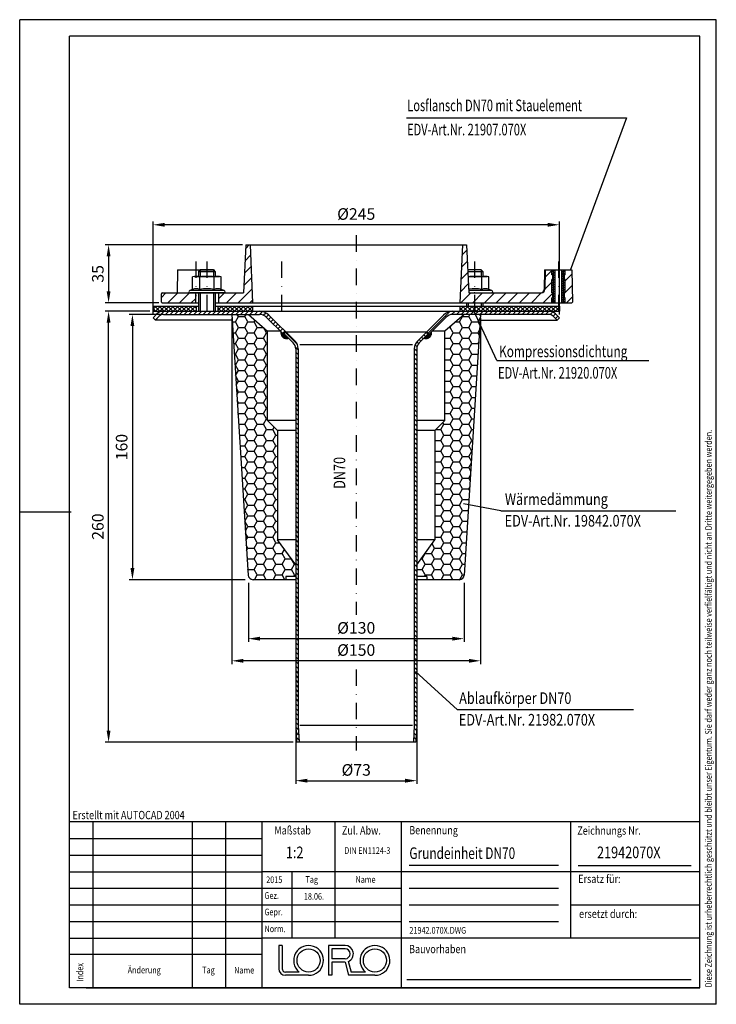
# Model space of a CAD drawing. Extents: x 0 to 420, y 0 to 594.
import ezdxf
from ezdxf.enums import TextEntityAlignment as Align

# ---------------------------------------------------------------- set-up
doc = ezdxf.new("R2010")
doc.units = 0
doc.header["$LTSCALE"] = 20
doc.header["$MEASUREMENT"] = 0
doc.linetypes.add('STRICHPUNKT', pattern=[1, 0.5, -0.25, 0, -0.25])
for name, color, linetype in [('BEM', 7, 'Continuous'), ('HILF', 2, 'Continuous'), ('MITTEL', 2, 'STRICHPUNKT'), ('SCHRAFF', 7, 'Continuous'), ('STEMPEL', 3, 'Continuous'), ('TEXT', 7, 'Continuous'), ('VOLL', 1, 'Continuous')]:
    doc.layers.add(name, color=color, linetype=linetype)
doc.styles.add('GREEKS', font='SIMPLEX.shx', dxfattribs={"width": 0.8})
doc.styles.get("Standard").update_dxf_attribs({"font": 'simplex.shx', "width": 0.8})
doc.dimstyles.get("Standard").update_dxf_attribs({"dimtxt": 0.18, "dimasz": 0.18, "dimexe": 0.18, "dimexo": 0.0625, "dimgap": 0.09, "dimtad": 0, "dimtih": 1, "dimtoh": 1, "dimdec": 4, "dimzin": 0, "dimdsep": 46, "dimtxsty": 'Standard', "dimcen": 0.09, "dimadec": 0, "dimazin": 0, "dimtfac": 1, "dimtdec": 4, "dimtofl": 0, "dimtmove": 0, "dimatfit": 3, "dimfxl": 0, "dimtolj": 1, "dimtzin": 0, "dimarcsym": 0})

# ---------------------------------------------------------------- blocks, each defined once
blk = doc.blocks.new('*D1')
at = {"layer": 'BEM', "color": 0, "lineweight": -2, "transparency": 16777216}
for p, q in [((78.4, 418.17), (51.6, 418.17)), ((53.6, 165.17), (53.6, 411.17)), ((164.92, 158.17), (51.6, 158.17))]:
    blk.add_line(p, q, dxfattribs=at)
at = {"layer": 'BEM', "color": 0, "transparency": 16777216}
for points in [[(52.43, 411.17), (54.76, 411.17), (53.6, 418.17)], [(52.43, 165.17), (54.76, 165.17), (53.6, 158.17)]]:
    blk.add_solid(points, dxfattribs=at)
at = {"layer": 'DEFPOINTS', "color": 0, "transparency": 16777216}
for p in [(53.6, 418.17), (80.4, 418.17), (166.92, 158.17)]:
    blk.add_point(p, dxfattribs=at)
at = {"layer": 'BEM', "color": 1, "transparency": 16777216, "insert": (47.1, 288.17), "char_height": 7, "attachment_point": 5, "rotation": 90}
blk.add_mtext('\\A1;260', dxfattribs=at)
blk = doc.blocks.new('*D2')
at = {"layer": 'BEM', "color": 0, "lineweight": -2, "transparency": 16777216}
for p, q in [((166.4, 166.19), (166.4, 132.91)), ((239.4, 166.19), (239.4, 132.91)), ((173.4, 134.91), (232.4, 134.91))]:
    blk.add_line(p, q, dxfattribs=at)
at = {"layer": 'BEM', "color": 0, "transparency": 16777216}
for points in [[(173.4, 136.07), (173.4, 133.74), (166.4, 134.91)], [(232.4, 136.07), (232.4, 133.74), (239.4, 134.91)]]:
    blk.add_solid(points, dxfattribs=at)
at = {"layer": 'DEFPOINTS', "color": 0, "transparency": 16777216}
for p in [(166.4, 168.19), (239.4, 168.19), (239.4, 134.91)]:
    blk.add_point(p, dxfattribs=at)
at = {"layer": 'BEM', "color": 1, "transparency": 16777216, "insert": (202.9, 141.41), "char_height": 7, "attachment_point": 5}
blk.add_mtext('\\A1;%%c73', dxfattribs=at)
blk = doc.blocks.new('LOGO')
for p, q in [((2.6, -4.77), (2.6, -11.77)), ((3.6, -4.77), (2.6, -4.77)), ((3.6, -4.77), (3.6, -11.77)), ((17.6, -4.77), (17.6, -13.77)), ((22.6, -4.77), (17.6, -4.77)), ((22.6, -5.77), (18.6, -5.77)), ((18.6, -5.77), (18.6, -8.77)), ((22.6, -8.77), (18.6, -8.77)), ((22.6, -9.77), (18.6, -9.77)), ((18.6, -9.77), (18.6, -13.77)), ((22.6, -9.77), (23.67, -13.77)), ((23.57, -9.51), (24.44, -12.77)), ((8.77, -12.77), (4.6, -12.77)), ((11.6, -13.77), (4.6, -13.77)), ((18.6, -13.77), (17.6, -13.77)), ((31.6, -13.77), (23.67, -13.77)), ((28.77, -12.77), (24.44, -12.77))]:
    blk.add_line(p, q)
for centre in [(11.6, -9.27), (31.6, -9.27)]:
    blk.add_circle(centre, 3.5)
for centre, radius, start, end in [((11.6, -9.27), 4.5, 270, 231.0576), ((22.6, -7.27), 2.5, 270, 270), ((22.6, -7.27), 2.5, 293.1162, 90), ((22.6, -7.27), 1.5, 270, 90), ((31.6, -9.27), 4.5, 270, 231.0576), ((4.6, -11.77), 2, 180, 270), ((4.6, -11.77), 1, 180, 270)]:
    blk.add_arc(centre, radius, start, end)
blk = doc.blocks.new('*D3')
at = {"layer": 'BEM', "color": 0, "lineweight": -2, "transparency": 16777216}
for p, q in [((80.4, 416.23), (80.4, 472.27)), ((318.4, 470.27), (87.4, 470.27)), ((325.4, 416.23), (325.4, 472.27))]:
    blk.add_line(p, q, dxfattribs=at)
at = {"layer": 'BEM', "color": 0, "transparency": 16777216}
for points in [[(87.4, 471.43), (87.4, 469.1), (80.4, 470.27)], [(318.4, 471.43), (318.4, 469.1), (325.4, 470.27)]]:
    blk.add_solid(points, dxfattribs=at)
at = {"layer": 'DEFPOINTS', "color": 0, "transparency": 16777216}
for p in [(80.4, 470.27), (80.4, 414.23), (325.4, 414.23)]:
    blk.add_point(p, dxfattribs=at)
at = {"layer": 'BEM', "color": 1, "transparency": 16777216, "insert": (202.9, 476.77), "char_height": 7, "attachment_point": 5}
blk.add_mtext('\\A1;%%c245', dxfattribs=at)
blk = doc.blocks.new('*D4')
at = {"layer": 'BEM', "color": 0, "lineweight": -2, "transparency": 16777216}
for p, q in [((137.9, 254.17), (137.9, 218.59)), ((267.89, 254.17), (267.89, 218.59)), ((144.9, 220.59), (260.89, 220.59))]:
    blk.add_line(p, q, dxfattribs=at)
at = {"layer": 'BEM', "color": 0, "transparency": 16777216}
for points in [[(144.9, 221.75), (144.9, 219.42), (137.9, 220.59)], [(260.89, 221.75), (260.89, 219.42), (267.89, 220.59)]]:
    blk.add_solid(points, dxfattribs=at)
at = {"layer": 'DEFPOINTS', "color": 0, "transparency": 16777216}
for p in [(137.9, 256.17), (267.89, 256.17), (267.89, 220.59)]:
    blk.add_point(p, dxfattribs=at)
at = {"layer": 'BEM', "color": 1, "transparency": 16777216, "insert": (202.9, 227.09), "char_height": 7, "attachment_point": 5, "style": 'GREEKS'}
blk.add_mtext('\\A1;%%c130', dxfattribs=at)
blk = doc.blocks.new('*D5')
at = {"layer": 'BEM', "color": 0, "lineweight": -2, "transparency": 16777216}
for p, q in [((84.61, 416.17), (65.96, 416.17)), ((67.96, 409.17), (67.96, 263.17)), ((135.9, 256.17), (65.96, 256.17))]:
    blk.add_line(p, q, dxfattribs=at)
at = {"layer": 'BEM', "color": 0, "transparency": 16777216}
for points in [[(66.8, 409.17), (69.13, 409.17), (67.96, 416.17)], [(66.8, 263.17), (69.13, 263.17), (67.96, 256.17)]]:
    blk.add_solid(points, dxfattribs=at)
at = {"layer": 'DEFPOINTS', "color": 0, "transparency": 16777216}
for p in [(86.61, 416.17), (67.96, 256.17), (137.9, 256.17)]:
    blk.add_point(p, dxfattribs=at)
at = {"layer": 'BEM', "color": 1, "transparency": 16777216, "insert": (61.46, 336.17), "char_height": 7, "attachment_point": 5, "rotation": 90}
blk.add_mtext('\\A1;160', dxfattribs=at)
blk = doc.blocks.new('*D6')
at = {"layer": 'BEM', "color": 0, "lineweight": -2, "transparency": 16777216}
for p, q in [((127.9, 414.17), (127.9, 205.23)), ((277.9, 414.17), (277.9, 205.23)), ((270.9, 207.23), (134.9, 207.23))]:
    blk.add_line(p, q, dxfattribs=at)
at = {"layer": 'BEM', "color": 0, "transparency": 16777216}
for points in [[(134.9, 208.4), (134.9, 206.07), (127.9, 207.23)], [(270.9, 208.4), (270.9, 206.07), (277.9, 207.23)]]:
    blk.add_solid(points, dxfattribs=at)
at = {"layer": 'DEFPOINTS', "color": 0, "transparency": 16777216}
for p in [(127.9, 416.17), (277.9, 416.17), (127.9, 207.23)]:
    blk.add_point(p, dxfattribs=at)
at = {"layer": 'BEM', "color": 1, "transparency": 16777216, "insert": (202.9, 213.73), "char_height": 7, "attachment_point": 5}
blk.add_mtext('\\A1;%%c150', dxfattribs=at)
blk = doc.blocks.new('*D7')
at = {"layer": 'BEM', "color": 0, "lineweight": -2, "transparency": 16777216}
for p, q in [((134.4, 458.17), (51.6, 458.17)), ((53.6, 451.17), (53.6, 430.17)), ((83.9, 423.17), (51.6, 423.17))]:
    blk.add_line(p, q, dxfattribs=at)
at = {"layer": 'BEM', "color": 0, "transparency": 16777216}
for points in [[(52.43, 451.17), (54.76, 451.17), (53.6, 458.17)], [(52.43, 430.17), (54.76, 430.17), (53.6, 423.17)]]:
    blk.add_solid(points, dxfattribs=at)
at = {"layer": 'DEFPOINTS', "color": 0, "transparency": 16777216}
for p in [(136.4, 458.17), (53.6, 423.17), (85.9, 423.17)]:
    blk.add_point(p, dxfattribs=at)
at = {"layer": 'BEM', "color": 1, "transparency": 16777216, "insert": (47.1, 440.67), "char_height": 7, "attachment_point": 5, "rotation": 90}
blk.add_mtext('\\A1;35', dxfattribs=at)

msp = doc.modelspace()

# ---------------------------------------------------------------- hatches: boundary and pattern name
at = {"layer": 'SCHRAFF'}
h = msp.add_hatch(dxfattribs=at)
h.set_pattern_fill('_USER', color=256, scale=5, angle=45, style=0, pattern_type=0)
h.set_pattern_definition([(45, (1.4667, -46.478), (-3.535534, 3.535534), [])])
h.paths.add_polyline_path([(265.395, 423.171), (320.895, 423.171), (320.895, 426.171), (321.395, 426.171), (321.395, 429.171), (320.895, 429.171), (320.895, 436.743), (316.855, 440.872), (316.685, 431.136, -0.4091108), (314.685, 429.171), (270.895, 429.171), (269.395, 458.171), (266.895, 458.171)])
h.paths.add_polyline_path([(119.895, 429.171), (119.895, 423.171), (140.395, 423.171), (138.895, 458.171), (136.395, 458.171), (134.895, 429.171)])
h.paths.add_polyline_path([(105.895, 423.171), (105.895, 429.171), (85.895, 429.171, 0.4142136), (85.395, 428.671), (85.395, 423.671, 0.4142136), (85.895, 423.171)])
h.paths.add_polyline_path([(332.895, 443.171), (328.895, 443.171), (328.895, 440.171), (328.395, 440.171), (328.395, 437.171), (328.895, 437.171), (328.895, 429.171), (328.395, 429.171), (328.395, 426.171), (328.895, 426.171), (328.895, 423.171), (332.735, 423.171, 0.4193348), (333.235, 423.679)])
h.paths.add_polyline_path([(316.895, 443.171), (316.855, 440.872), (320.895, 436.743), (320.895, 437.171), (321.395, 437.171), (321.395, 440.171), (320.895, 440.171), (320.895, 443.171)], flags=17)
h = msp.add_hatch(dxfattribs=at)
h.set_pattern_fill('_USER', color=256, angle=135, style=0, pattern_type=0)
h.set_pattern_definition([(135, (-22.1049, -79.853), (-0.7071068, -0.7071068), [])])
h.paths.add_polyline_path([(321.895, 443.171), (320.895, 443.171), (320.895, 440.171), (321.395, 440.171), (321.395, 437.171), (320.895, 437.171), (320.895, 429.171), (321.395, 429.171), (321.395, 426.171), (320.895, 426.171), (320.895, 423.171), (321.895, 423.171)])
h.paths.add_polyline_path([(322.895, 443.171), (321.895, 443.171), (321.895, 423.171), (322.121, 423.171), (322.895, 425.434)])
h.paths.add_polyline_path([(327.895, 443.171), (326.895, 443.171), (326.895, 423.171), (327.895, 423.171)])
h.paths.add_polyline_path([(328.895, 443.171), (327.895, 443.171), (327.895, 423.171), (328.895, 423.171), (328.895, 426.171), (328.395, 426.171), (328.395, 429.171), (328.895, 429.171), (328.895, 437.171), (328.395, 437.171), (328.395, 440.171), (328.895, 440.171)])
h = msp.add_hatch(dxfattribs=at)
h.set_pattern_fill('NET', color=256, scale=15, angle=45, style=0)
h.set_pattern_definition([(45, (-25.5992, -4.8143), (-1.325825, 1.325825), []), (135, (-25.5992, -4.8143), (-1.325825, -1.325825), [])])
h.paths.add_polyline_path([(324.895, 421.171), (274.295, 421.171), (274.295, 418.171), (324.895, 418.171)])
h.paths.add_polyline_path([(274.295, 421.171), (265.395, 421.171), (265.395, 418.171), (274.295, 418.171)])
h.paths.add_polyline_path([(140.395, 421.171), (131.505, 421.171), (132.504, 418.171), (140.395, 418.171)])
h.paths.add_polyline_path([(131.505, 421.171), (119.395, 421.171), (119.395, 418.171), (132.504, 418.171)])
h.paths.add_polyline_path([(106.395, 421.171), (80.395, 421.171), (80.395, 418.171), (106.395, 418.171)])
h = msp.add_hatch(dxfattribs=at)
h.set_pattern_fill('_USER', color=256, scale=2, angle=45, style=0, pattern_type=0)
h.set_pattern_definition([(45, (-25.5992, 0), (-1.4142136, 1.4142136), [])])
h.paths.add_polyline_path([(112.895, 416.171), (112.895, 418.171), (86.613, 418.171, 0.1989124), (82.723, 416.56), (80.395, 414.231), (81.809, 412.817), (84.138, 415.145, -0.1989124), (86.613, 416.171)])
h.paths.add_polyline_path([(144.581, 416.171, -0.1989124), (148.824, 414.413), (158.969, 404.269), (160.383, 405.683), (150.238, 415.827, 0.1989124), (144.581, 418.171), (112.895, 418.171), (112.895, 416.171)])
h.paths.add_polyline_path([(274.295, 416.171), (274.295, 417.182), (273.836, 418.171), (261.209, 418.171, 0.1989124), (255.552, 415.827), (245.395, 405.671), (246.809, 404.256), (256.966, 414.413, -0.1989124), (261.209, 416.171)])
h.paths.add_polyline_path([(282.161, 416.171), (281.765, 418.171), (274.295, 418.171), (274.295, 417.182), (274.765, 416.171)])
h.paths.add_polyline_path([(319.178, 416.171, -0.1989124), (321.652, 415.145), (323.981, 412.817), (325.395, 414.231), (323.067, 416.56, 0.1989124), (319.178, 418.171), (281.765, 418.171), (282.161, 416.171)])
h = msp.add_hatch(dxfattribs=at)
h.set_pattern_fill('HONEY', color=256, scale=30, style=0)
h.set_pattern_definition([(0, (-8.6775, -49.5317), (5.625, 3.247595), [3.75, -7.5]), (120, (-8.6775, -49.5317), (-5.625, 3.247595), [3.75, -7.5]), (60, (-8.6775, -49.5317), (1e-08, 6.49519), [-7.5, 3.75])])
h.paths.add_polyline_path([(277.895, 416.171), (267.895, 416.171), (256.395, 406.171), (256.395, 352.171), (250.395, 346.171), (250.395, 280.171), (239.395, 265.211), (239.395, 258.171), (245.395, 258.171), (245.395, 256.171), (265.077, 256.171, 0.3960475), (268.071, 258.983)])
h.paths.add_polyline_path([(155.395, 346.171), (149.395, 352.171), (149.395, 406.171), (137.895, 416.171), (127.895, 416.171), (137.719, 258.983, 0.3960475), (140.713, 256.171), (160.395, 256.171), (160.395, 258.171), (166.395, 258.171), (166.395, 265.211), (155.395, 280.171)])
h = msp.add_hatch(dxfattribs=at)
h.set_pattern_fill('_U', color=256, scale=0.1, style=0, pattern_type=0)
h.set_pattern_definition([(0, (-20.0437, -37.95851), (0, 0.1), [])])
h.paths.add_polyline_path([(159.322, 404.622), (158.969, 404.269), (157.45, 405.787, 0.5760313), (162.07, 401.874)])
h.paths.add_polyline_path([(248.34, 405.787), (246.809, 404.256), (246.456, 404.61), (243.72, 401.874, 0.5760313)])
h = msp.add_hatch(dxfattribs=at)
h.set_pattern_fill('_USER', color=256, scale=2, angle=135, style=0, pattern_type=0)
h.set_pattern_definition([(135, (-25.5992, 0), (-1.4142136, -1.4142136), [])])
h.paths.add_polyline_path([(167.895, 395.478, 0.1989124), (165.991, 400.074), (160.383, 405.683), (159.322, 404.622), (164.931, 399.014, -0.1989124), (166.395, 395.478), (166.395, 168.186), (166.92, 158.171), (168.422, 158.171), (167.895, 168.226)])
h.paths.add_polyline_path([(237.895, 168.226), (237.368, 158.171), (238.87, 158.171), (239.395, 168.186), (239.395, 395.478, -0.1989124), (240.86, 399.014), (246.456, 404.61), (245.395, 405.671), (239.799, 400.074, 0.1989124), (237.895, 395.478)])

# ---------------------------------------------------------------- linework, layer by layer
at = {"extrusion": (6.12303e-17, 1, 0)}
for p in [(112.895, 429.171), (274.295, 429.171)]:
    msp.add_point(p, dxfattribs=at)
at = {"layer": 'HILF'}
for p, q in [((0, 0), (0, 594)), ((420, 594), (0, 594)), ((420, 0), (420, 594)), ((108.895, 443.171), (108.895, 439.171)), ((116.895, 443.171), (116.895, 439.171)), ((278.295, 443.171), (278.295, 439.171)), ((321.895, 423.171), (321.895, 443.171)), ((327.895, 423.171), (327.895, 443.171)), ((108.895, 429.171), (108.895, 418.171)), ((116.895, 429.171), (116.895, 418.171)), ((270.295, 423.171), (270.295, 421.171)), ((278.295, 423.171), (278.295, 421.171)), ((168.999, 397.966), (236.792, 397.966)), ((31.088, 297), (0, 297)), ((236.795, 168.226), (168.995, 168.226)), ((30, 100), (146, 100)), ((30, 90), (146, 90)), ((234.774, 84.038), (324.835, 84.038)), ((336.724, 83.78), (404.859, 83.78)), ((30, 80), (146, 80)), ((30, 70), (146, 70)), ((146, 70), (230, 70)), ((234.774, 70), (324.835, 70)), ((30, 60), (146, 60)), ((146, 60), (230, 60)), ((234.774, 60), (324.835, 60)), ((30, 50), (146, 50)), ((146, 50), (230, 50)), ((234.774, 50), (324.835, 50)), ((30, 40), (146, 40)), ((233.491, 14.894), (404.859, 14.894)), ((420, 0), (0, 0))]:
    msp.add_line(p, q, dxfattribs=at)
for centre, radius, start, end in [((106.4, 425.922), 5.761, 67.925945, 112.074055), ((112.895, 409.272), 22.411, 78.859628, 101.140372), ((119.39, 425.922), 5.761, 67.925945, 112.074055), ((274.295, 409.272), 22.411, 78.859628, 99.025219), ((280.79, 425.922), 5.761, 67.925945, 112.074055)]:
    msp.add_arc(centre, radius, start, end, dxfattribs=at)
at = {"layer": 'MITTEL'}
for p, q in [((202.895, 463.975), (202.895, 234.997)), ((106.106, 448.171), (106.106, 427.171)), ((106.106, 448.171), (106.106, 427.171)), ((112.895, 448.171), (112.895, 413.171)), ((157.895, 448.171), (157.895, 413.171)), ((274.295, 448.171), (274.295, 413.171)), ((324.895, 448.171), (324.895, 418.171)), ((202.895, 202.046), (202.895, 153.171))]:
    msp.add_line(p, q, dxfattribs=at)
at = {"layer": 'SCHRAFF'}
for centre, start, end in [((160.895, 405.171), 169.849905, 289.623066), ((244.895, 405.171), 250.376934, 10.150095)]:
    msp.add_arc(centre, 3.5, start, end, dxfattribs=at)
at = {"layer": 'STEMPEL'}
for p, q in [((30, 10), (30, 584)), ((410, 584), (30, 584)), ((410, 10), (410, 584)), ((136.395, 458.171), (134.895, 429.171)), ((136.395, 458.171), (269.395, 458.171)), ((138.895, 458.171), (140.395, 423.171)), ((266.895, 458.171), (265.395, 423.171)), ((269.395, 458.171), (270.895, 429.171)), ((95.085, 443.171), (94.84, 429.171)), ((95.085, 443.171), (117.315, 443.171)), ((108.895, 443.171), (107.895, 442.171)), ((107.895, 442.171), (117.895, 442.171)), ((107.895, 442.171), (107.895, 439.171)), ((107.929, 443.171), (107.929, 442.204)), ((116.895, 443.171), (108.895, 443.171)), ((117.895, 442.171), (116.895, 443.171)), ((117.315, 443.171), (117.323, 442.743)), ((117.895, 442.171), (117.895, 439.171)), ((278.295, 443.171), (270.171, 443.171)), ((270.223, 442.171), (279.295, 442.171)), ((279.295, 442.171), (278.295, 443.171)), ((279.295, 442.171), (279.295, 439.171)), ((316.456, 443.171), (316.246, 431.136)), ((316.456, 443.171), (332.895, 443.171)), ((316.895, 443.171), (316.685, 431.136)), ((320.895, 440.171), (320.895, 443.171)), ((321.395, 440.171), (320.895, 440.171)), ((321.395, 437.171), (321.395, 440.171)), ((322.895, 423.171), (322.895, 443.171)), ((326.895, 423.171), (326.895, 443.171)), ((328.895, 440.171), (328.395, 440.171)), ((328.395, 437.171), (328.395, 440.171)), ((328.895, 440.171), (328.895, 443.171)), ((332.895, 443.171), (333.235, 423.679)), ((105.395, 439.171), (104.235, 438.86)), ((104.235, 431.261), (104.235, 438.86)), ((105.395, 439.171), (120.395, 439.171)), ((108.565, 431.261), (108.565, 438.86)), ((117.225, 431.261), (117.225, 438.86)), ((121.555, 438.86), (120.395, 439.171)), ((121.555, 431.261), (121.555, 438.86)), ((270.378, 439.171), (281.795, 439.171)), ((278.625, 431.261), (278.625, 438.86)), ((282.955, 438.86), (281.795, 439.171)), ((282.955, 431.261), (282.955, 438.86)), ((320.895, 429.171), (320.895, 437.171)), ((321.395, 437.171), (320.895, 437.171)), ((328.895, 437.171), (328.395, 437.171)), ((328.895, 429.171), (328.895, 437.171)), ((85.395, 423.671), (85.395, 428.671)), ((85.895, 429.171), (134.895, 429.171)), ((104.235, 431.261), (102.489, 430.625)), ((123.302, 430.625), (102.489, 430.625)), ((123.045, 429.171), (102.745, 429.171)), ((105.895, 429.171), (105.895, 423.171)), ((107.895, 429.171), (107.895, 418.171)), ((117.895, 429.171), (117.895, 418.171)), ((119.895, 429.171), (119.895, 423.171)), ((123.302, 430.625), (121.555, 431.261)), ((284.702, 430.625), (270.82, 430.625)), ((270.895, 429.171), (314.685, 429.171)), ((284.702, 430.625), (282.955, 431.261)), ((321.395, 429.171), (320.895, 429.171)), ((321.395, 426.171), (321.395, 429.171)), ((328.895, 429.171), (328.395, 429.171)), ((328.395, 426.171), (328.395, 429.171)), ((85.895, 423.171), (107.895, 423.171)), ((117.895, 423.171), (332.735, 423.171)), ((269.295, 423.171), (269.295, 421.171)), ((279.295, 423.171), (279.295, 421.171)), ((320.895, 423.171), (320.895, 426.171)), ((321.395, 426.171), (320.895, 426.171)), ((328.895, 426.171), (328.395, 426.171)), ((328.895, 423.171), (328.895, 426.171)), ((80.395, 421.171), (107.895, 421.171)), ((80.395, 421.171), (80.395, 418.171)), ((80.395, 418.171), (325.395, 418.171)), ((80.395, 414.231), (82.723, 416.56)), ((86.613, 416.171), (144.581, 416.171)), ((106.395, 421.171), (106.395, 418.171)), ((117.895, 421.171), (325.395, 421.171)), ((119.395, 421.171), (119.395, 418.171)), ((127.895, 416.171), (137.719, 258.983)), ((137.895, 416.171), (149.395, 406.171)), ((140.395, 421.171), (140.395, 418.171)), ((150.238, 415.827), (165.991, 400.074)), ((255.552, 415.827), (239.799, 400.074)), ((267.895, 416.171), (256.395, 406.171)), ((319.178, 416.171), (261.209, 416.171)), ((265.395, 421.171), (265.395, 418.171)), ((277.895, 416.171), (268.071, 258.983)), ((325.395, 414.231), (323.067, 416.56)), ((325.395, 421.171), (325.395, 418.171)), ((80.395, 414.231), (81.809, 412.817)), ((81.809, 412.817), (84.138, 415.145)), ((128.105, 412.817), (81.809, 412.817)), ((148.824, 414.413), (158.969, 404.269)), ((256.966, 414.413), (246.809, 404.256)), ((277.685, 412.817), (323.981, 412.817)), ((323.981, 412.817), (321.652, 415.145)), ((325.395, 414.231), (323.981, 412.817)), ((149.395, 352.171), (149.395, 406.171)), ((157.067, 406.171), (149.395, 406.171)), ((160.383, 405.683), (158.969, 404.269)), ((159.322, 404.622), (164.931, 399.014)), ((160.383, 405.683), (245.407, 405.683)), ((246.456, 404.61), (240.86, 399.014)), ((245.395, 405.671), (246.809, 404.256)), ((256.395, 406.171), (248.723, 406.171)), ((256.395, 352.171), (256.395, 406.171)), ((166.395, 352.171), (149.395, 352.171)), ((155.395, 346.171), (149.395, 352.171)), ((256.395, 352.171), (239.395, 352.171)), ((250.395, 346.171), (256.395, 352.171)), ((166.395, 346.171), (155.395, 346.171)), ((155.395, 346.171), (155.395, 280.171)), ((250.395, 346.171), (239.395, 346.171)), ((250.395, 346.171), (250.395, 280.171)), ((166.395, 280.171), (155.395, 280.171)), ((166.395, 265.211), (155.395, 280.171)), ((239.395, 265.211), (250.395, 280.171)), ((250.395, 280.171), (239.395, 280.171)), ((166.395, 256.171), (140.713, 256.171)), ((166.395, 258.171), (160.395, 258.171)), ((160.395, 258.171), (160.395, 256.171)), ((245.395, 258.171), (239.395, 258.171)), ((265.077, 256.171), (239.395, 256.171)), ((245.395, 258.171), (245.395, 256.171)), ((166.395, 168.186), (166.92, 158.171)), ((167.895, 168.226), (168.422, 158.171)), ((237.895, 168.226), (237.368, 158.171)), ((239.395, 168.186), (238.87, 158.171)), ((238.87, 158.171), (166.92, 158.171)), ((410, 110), (30, 110)), ((146, 110), (146, 10)), ((230, 110), (230, 10)), ((332, 110), (332, 40)), ((410, 80), (146, 80)), ((410, 40), (146, 40)), ((146, 30), (30, 30)), ((410, 10), (30, 10)), ((40, 10), (410, 10))]:
    msp.add_line(p, q, dxfattribs=at)
at = {"layer": 'STEMPEL', "linetype": 'Continuous'}
for p, q in [((166.395, 395.478), (166.395, 168.186)), ((167.895, 395.478), (167.895, 168.226)), ((237.895, 395.478), (237.895, 168.226)), ((239.395, 395.478), (239.395, 168.186))]:
    msp.add_line(p, q, dxfattribs=at)
at = {"layer": 'STEMPEL'}
for centre, radius, start, end in [((106.4, 431.476), 7.694, 73.657107, 106.342893), ((112.895, 408.86), 30.311, 81.786789, 98.213211), ((119.39, 431.476), 7.694, 73.657107, 106.342893), ((274.295, 408.86), 30.311, 81.786789, 97.400519), ((280.79, 431.476), 7.694, 73.657107, 106.342893), ((85.895, 428.671), 0.5, 90, 180), ((102.745, 429.921), 0.75, 110, 269.999999), ((123.045, 429.921), 0.75, 269.999999, 70), ((284.445, 429.921), 0.75, 269.999999, 70), ((314.246, 431.171), 2, 270, 359), ((314.685, 431.171), 2, 270, 359), ((85.895, 423.671), 0.5, 180, 270), ((332.735, 423.671), 0.5, 270, 1), ((86.613, 412.671), 5.5, 90, 135), ((86.613, 412.671), 3.5, 90, 135), ((144.581, 410.171), 8, 45, 90), ((144.581, 410.171), 6, 45, 90), ((261.209, 410.171), 8, 90, 135), ((261.209, 410.171), 6, 90, 135), ((319.178, 412.671), 5.5, 45, 90), ((319.178, 412.671), 3.5, 45, 90), ((161.395, 395.478), 5, 0, 45), ((161.395, 395.478), 6.5, 0, 45), ((244.395, 395.478), 6.5, 135, 180), ((244.395, 395.478), 5, 135, 180), ((140.713, 259.171), 3, 183.576334, 270), ((265.077, 259.171), 3, 270, 356.423666)]:
    msp.add_arc(centre, radius, start, end, dxfattribs=at)
at = {"layer": 'TEXT', "color": 2}
for p, q in [((233.28, 534.804), (365.808, 534.804)), ((365.808, 534.804), (331.811, 442.644)), ((287.661, 388.401), (273.58, 418.723)), ((287.661, 388.401), (379.408, 388.401)), ((290.053, 297.638), (267.598, 301.834)), ((290.053, 297.638), (395.684, 297.638)), ((263.873, 177.602), (238.713, 200.729)), ((369.997, 177.602), (263.873, 177.602))]:
    msp.add_line(p, q, dxfattribs=at)
at = {"layer": 'VOLL'}
for p, q in [((44, 110), (44, 10)), ((104, 110), (104, 10)), ((124, 110), (124, 10)), ((190, 110), (190, 40)), ((164, 80), (164, 40)), ((332, 60), (410, 60))]:
    msp.add_line(p, q, dxfattribs=at)

# ---------------------------------------------------------------- block references
at = {"layer": 'STEMPEL', "xscale": 2, "yscale": 2, "zscale": 2}
msp.add_blockref('LOGO', (150.996, 45.021), dxfattribs=at)

# ---------------------------------------------------------------- texts
at = {"layer": 'TEXT', "color": 1, "style": 'GREEKS'}
for s, width, p in [('Losflansch DN70 mit Stauelement', 0.7, (233.687, 538.81)), ('EDV-Art.Nr. 21907.070X', 0.7, (233.554, 524.21)), ('Kompressionsdichtung', 0.75, (289.012, 390.407)), ('EDV-Art.Nr. 21920.070X', 0.7, (288.405, 377.454)), ('Wärmedämmung', 0.8, (292.552, 301.251)), ('EDV-Art.Nr. 19842.070X', 0.8, (292.403, 288.203)), ('Ablaufkörper DN70', 0.8, (264.954, 181.214)), ('EDV-Art.Nr. 21982.070X', 0.8, (264.773, 168.167)), ('1:2', 0.8, (160.501, 88.149)), ('Grundeinheit DN70', 0.75, (234.931, 87.679))]:
    msp.add_text(s, height=7, dxfattribs=dict(at, width=width)).set_placement(p)
at = {"layer": 'TEXT', "style": 'GREEKS', "width": 0.8}
for s, p in [('Diese Zeichnung ist urheberrechtlich geschützt und bleibt unser Eigentum. Sie darf weder ganz noch teilweise verfielfältigt und nicht an Dritte weitergegeben werden.', (417.302, 10.168)), ('Index', (38.266, 13.655))]:
    msp.add_text(s, height=4, rotation=90, dxfattribs=at).set_placement(p)
at = {"layer": 'TEXT', "color": 1, "style": 'GREEKS', "width": 0.8}
msp.add_text('DN70', height=7, rotation=90, dxfattribs=at).set_placement((196.286, 310.964))
at = {"layer": 'TEXT', "style": 'GREEKS', "width": 0.8}
for s, height, p in [('Erstellt mit AUTOCAD 2004', 5, (31.855, 111.672)), ('Maßstab', 5, (153.516, 102.462)), ('Zul. Abw.', 5, (194.286, 102.418)), ('Benennung', 5, (234.878, 102.549)), ('Zeichnungs Nr.', 5, (336.179, 102.313)), ('Tag', 4, (172.331, 73.319)), ('Name', 4, (202.463, 73.31)), ('Ersatz für:', 5, (336.724, 73.181)), ('2015', 4, (148.622, 73.14)), ('Gez.', 4, (147.584, 63.63)), ('Gepr.', 4, (147.552, 53.689)), ('ersetzt durch:', 5, (337.24, 52.074)), ('Norm.', 4, (147.601, 43.529)), ('21942.070X.DWG', 4, (234.984, 42.63)), ('Bauvorhaben', 5, (234.742, 30.846))]:
    msp.add_text(s, height=height, dxfattribs=at).set_placement(p)
at = {"layer": 'TEXT', "color": 1, "style": 'GREEKS', "width": 0.8}
msp.add_text('21942070X', height=7, dxfattribs=at).set_placement((367.248, 88.149), align=Align.CENTER)
at = {"layer": 'TEXT', "style": 'GREEKS', "width": 0.8}
for s, p in [('DIN EN1124-3', (209.617, 90.764)), ('18.06.', (177.409, 63.108)), ('Änderung', (75.084, 18.674)), ('Tag', (113.827, 18.672)), ('Name', (135.336, 18.593))]:
    msp.add_text(s, height=4, dxfattribs=at).set_placement(p, align=Align.CENTER)

# ---------------------------------------------------------------- dimensions: what is measured, and where the dimension line sits
at = {"layer": 'BEM'}
for base, p1, p2, override, picture, middle in [((80.395, 470.268), (325.395, 414.231), (80.395, 414.231), {"dimscale": 2, "dimtxt": 3.5, "dimasz": 3.5, "dimexe": 1, "dimexo": 1, "dimgap": 1.5, "dimtad": 1, "dimtih": 0, "dimtoh": 0, "dimdec": 2, "dimzin": 8, "dimcen": 1.5, "dimclrt": 1, "dimadec": 2, "dimazin": 2, "dimtfac": 0.5, "dimtdec": 2, "dimtofl": 1, "dimtzin": 8}, '*D3', (202.895, 476.768)), ((127.895, 207.233), (277.895, 416.171), (127.895, 416.171), {"dimscale": 2, "dimtxt": 3.5, "dimasz": 3.5, "dimexe": 1, "dimexo": 1, "dimgap": 1.5, "dimtad": 1, "dimtih": 0, "dimtoh": 0, "dimdec": 2, "dimzin": 8, "dimcen": 1.5, "dimclrt": 1, "dimadec": 2, "dimazin": 2, "dimtfac": 0.514286, "dimtdec": 2, "dimtofl": 1, "dimtzin": 8}, '*D6', (202.895, 213.733)), ((267.8926, 220.5855), (137.8975, 256.1705), (267.8926, 256.1705), {"dimscale": 2, "dimtxt": 3.5, "dimasz": 3.5, "dimexe": 1, "dimexo": 1, "dimgap": 1.5, "dimtad": 1, "dimtih": 0, "dimtoh": 0, "dimdec": 2, "dimzin": 8, "dimtxsty": 'GREEKS', "dimcen": 1.5, "dimclrt": 1, "dimadec": 2, "dimazin": 2, "dimtfac": 0.5, "dimtdec": 2, "dimtofl": 1, "dimtzin": 8}, '*D4', (202.8951, 227.0855)), ((239.395, 134.906), (166.395, 168.186), (239.395, 168.186), {"dimscale": 2, "dimtxt": 3.5, "dimasz": 3.5, "dimexe": 1, "dimexo": 1, "dimgap": 1.5, "dimtad": 1, "dimtih": 0, "dimtoh": 0, "dimdec": 2, "dimzin": 8, "dimcen": 1.5, "dimclrt": 1, "dimadec": 2, "dimazin": 2, "dimtfac": 0.514286, "dimtdec": 2, "dimtofl": 1, "dimtzin": 8}, '*D2', (202.895, 141.406))]:
    dim = msp.add_linear_dim(base=base, p1=p1, p2=p2, text='%%c<>', dimstyle='Standard', override=override, dxfattribs=at)
    dim.commit()
    dim.dimension.update_dxf_attribs({"geometry": picture, "text_midpoint": middle})
for base, p1, p2, picture, middle in [((53.596, 423.171), (136.395, 458.171), (85.895, 423.171), '*D7', (47.096, 440.671)), ((53.596, 418.171), (166.92, 158.171), (80.395, 418.171), '*D1', (47.096, 288.171)), ((67.964, 256.171), (86.613, 416.171), (137.898, 256.171), '*D5', (61.464, 336.171))]:
    dim = msp.add_linear_dim(base=base, p1=p1, p2=p2, angle=90, dimstyle='Standard', override={"dimscale": 2, "dimtxt": 3.5, "dimasz": 3.5, "dimexe": 1, "dimexo": 1, "dimgap": 1.5, "dimtad": 1, "dimtih": 0, "dimtoh": 0, "dimdec": 2, "dimzin": 8, "dimcen": 1.5, "dimclrt": 1, "dimadec": 2, "dimazin": 2, "dimtfac": 0.514286, "dimtdec": 2, "dimtofl": 1, "dimtzin": 8}, dxfattribs=at)
    dim.commit()
    dim.dimension.update_dxf_attribs({"geometry": picture, "text_midpoint": middle})

doc.saveas('drawing.dxf')
